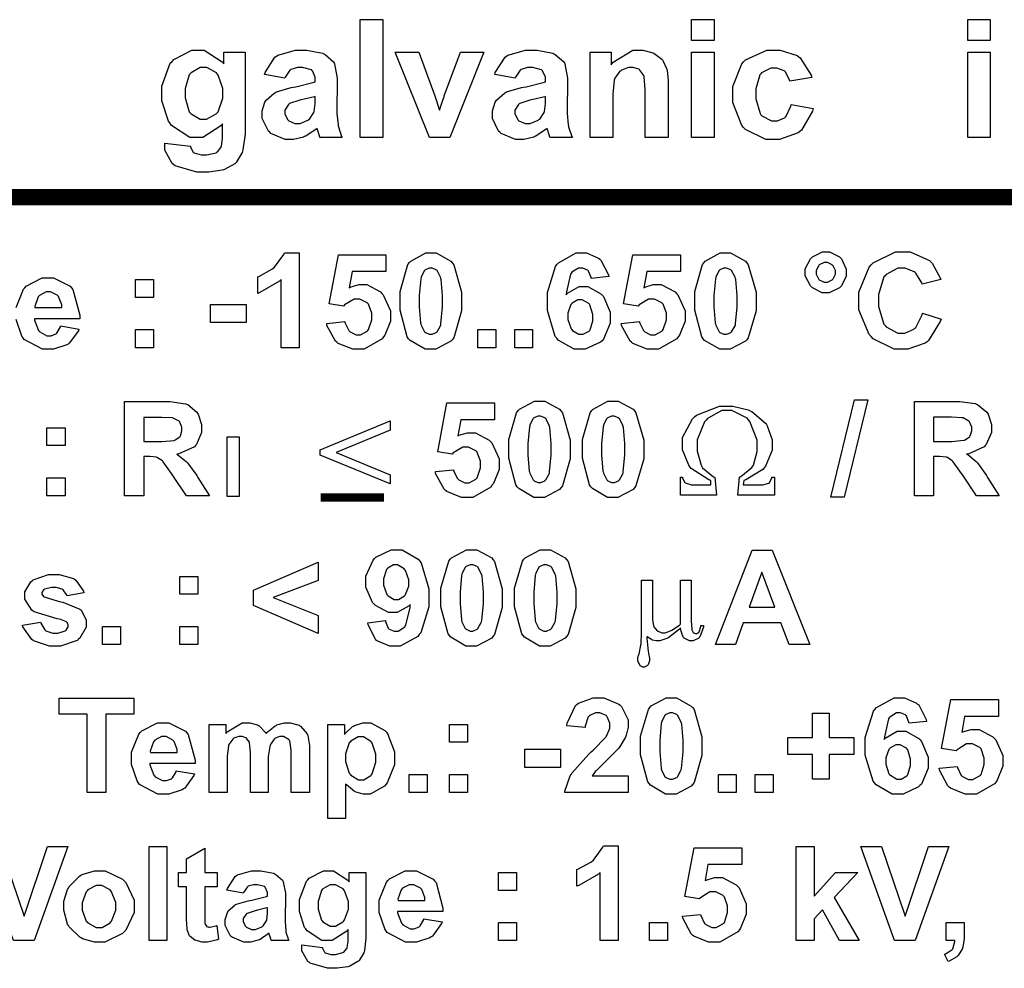
# Model space of a CAD drawing. Units: millimetres. Extents: x 0 to 420, y 0 to 297.
# Drawn here: x 118 to 139, y 170 to 190 of the extents above; entities that cross this region are included whole.
import ezdxf

# ---------------------------------------------------------------- set-up
doc = ezdxf.new("R2010")
doc.units = ezdxf.units.MM

# ---------------------------------------------------------------- blocks, each defined once
blk = doc.blocks.new('B')
at = {"color": 0}
for points in [[(469.111, 175.829), (469.111, 178.337), (469.591, 178.337), (469.591, 175.829), (469.111, 175.829)], [(476.168, 177.89), (476.168, 178.337), (476.648, 178.337), (476.648, 177.89), (476.168, 177.89)], [(482.048, 177.89), (482.048, 178.337), (482.528, 178.337), (482.528, 177.89), (482.048, 177.89)], [(464.951, 175.707), (465.497, 175.641), (465.5, 175.625), (465.553, 175.516), (465.563, 175.509), (465.574, 175.501), (465.727, 175.459), (465.778, 175.459), (465.848, 175.459), (466.044, 175.505), (466.059, 175.515), (466.07, 175.522), (466.148, 175.622), (466.153, 175.636), (466.157, 175.647), (466.18, 175.804), (466.18, 175.856), (466.18, 176.121), (466.145, 176.073), (465.757, 175.829), (465.629, 175.829), (465.486, 175.829), (465.092, 176.086), (465.056, 176.138), (465.027, 176.179), (464.885, 176.606), (464.885, 176.749), (464.885, 176.924), (465.068, 177.408), (465.105, 177.449), (465.143, 177.488), (465.523, 177.686), (465.651, 177.686), (465.79, 177.686), (466.172, 177.442), (466.208, 177.394), (466.208, 177.642), (466.66, 177.642), (466.66, 176.016), (466.66, 175.896), (466.615, 175.563), (466.605, 175.537), (466.597, 175.51), (466.472, 175.298), (466.456, 175.283), (466.44, 175.269), (466.224, 175.149), (466.197, 175.14), (466.171, 175.131), (465.888, 175.09), (465.795, 175.09), (465.631, 175.09), (465.17, 175.224), (465.138, 175.25), (465.107, 175.276), (464.951, 175.557), (464.951, 175.653), (464.951, 175.666), (464.951, 175.696), (464.951, 175.707)], [(467.509, 177.091), (467.073, 177.168), (467.086, 177.212), (467.296, 177.539), (467.327, 177.56), (467.356, 177.58), (467.731, 177.686), (467.856, 177.686), (467.976, 177.686), (468.31, 177.623), (468.336, 177.609), (468.362, 177.597), (468.546, 177.437), (468.556, 177.416), (468.567, 177.397), (468.622, 177.088), (468.622, 176.986), (468.617, 176.424), (468.617, 176.337), (468.639, 176.095), (468.644, 176.077), (468.647, 176.057), (468.716, 175.851), (468.727, 175.829), (468.253, 175.829), (468.249, 175.837), (468.213, 175.953), (468.209, 175.966), (468.206, 175.975), (468.192, 176.013), (468.192, 176.027), (468.17, 176.008), (467.95, 175.856), (467.928, 175.846), (467.904, 175.836), (467.693, 175.785), (467.625, 175.785), (467.515, 175.785), (467.21, 175.914), (467.184, 175.939), (467.156, 175.965), (467.024, 176.234), (467.024, 176.325), (467.024, 176.394), (467.083, 176.58), (467.095, 176.6), (467.108, 176.62), (467.281, 176.775), (467.305, 176.788), (467.327, 176.798), (467.644, 176.89), (467.685, 176.898), (467.742, 176.909), (468.132, 177.006), (468.154, 177.014), (468.154, 177.064), (468.154, 177.112), (468.093, 177.247), (468.082, 177.257), (468.071, 177.267), (467.885, 177.317), (467.823, 177.317), (467.773, 177.317), (467.637, 177.276), (467.625, 177.267), (467.612, 177.259), (467.516, 177.112), (467.509, 177.091)], [(470.587, 175.829), (469.854, 177.642), (470.361, 177.642), (470.703, 176.716), (470.802, 176.413), (470.809, 176.433), (470.851, 176.561), (470.852, 176.567), (470.856, 176.58), (470.897, 176.704), (470.901, 176.716), (471.249, 177.642), (471.745, 177.642), (471.023, 175.829), (470.587, 175.829)], [(472.411, 177.091), (471.975, 177.168), (471.987, 177.212), (472.198, 177.539), (472.229, 177.56), (472.257, 177.58), (472.632, 177.686), (472.758, 177.686), (472.878, 177.686), (473.211, 177.623), (473.237, 177.609), (473.263, 177.597), (473.448, 177.437), (473.458, 177.416), (473.469, 177.397), (473.524, 177.088), (473.524, 176.986), (473.518, 176.424), (473.518, 176.337), (473.541, 176.095), (473.546, 176.077), (473.549, 176.057), (473.617, 175.851), (473.629, 175.829), (473.155, 175.829), (473.151, 175.837), (473.115, 175.953), (473.111, 175.966), (473.108, 175.975), (473.094, 176.013), (473.094, 176.027), (473.072, 176.008), (472.852, 175.856), (472.829, 175.846), (472.806, 175.836), (472.595, 175.785), (472.526, 175.785), (472.416, 175.785), (472.111, 175.914), (472.085, 175.939), (472.058, 175.965), (471.925, 176.234), (471.925, 176.325), (471.925, 176.394), (471.984, 176.58), (471.997, 176.6), (472.01, 176.62), (472.183, 176.775), (472.206, 176.788), (472.229, 176.798), (472.546, 176.89), (472.587, 176.898), (472.644, 176.909), (473.033, 177.006), (473.056, 177.014), (473.056, 177.064), (473.056, 177.112), (472.995, 177.247), (472.984, 177.257), (472.973, 177.267), (472.787, 177.317), (472.725, 177.317), (472.675, 177.317), (472.539, 177.276), (472.526, 177.267), (472.514, 177.259), (472.417, 177.112), (472.411, 177.091)], [(475.667, 175.829), (475.182, 175.829), (475.182, 176.755), (475.182, 176.85), (475.158, 177.121), (475.154, 177.135), (475.149, 177.15), (475.066, 177.265), (475.055, 177.273), (475.042, 177.281), (474.923, 177.317), (474.884, 177.317), (474.827, 177.317), (474.675, 177.262), (474.658, 177.251), (474.642, 177.24), (474.533, 177.088), (474.526, 177.069), (474.52, 177.05), (474.487, 176.749), (474.487, 176.65), (474.487, 175.829), (474.008, 175.829), (474.008, 177.642), (474.454, 177.642), (474.454, 177.378), (474.494, 177.43), (474.914, 177.686), (475.055, 177.686), (475.127, 177.686), (475.32, 177.641), (475.342, 177.631), (475.364, 177.622), (475.533, 177.498), (475.546, 177.482), (475.556, 177.467), (475.635, 177.298), (475.639, 177.278), (475.644, 177.26), (475.667, 177.033), (475.667, 176.959), (475.667, 175.829)], [(476.168, 175.829), (476.168, 177.642), (476.648, 177.642), (476.648, 175.829), (476.168, 175.829)], [(478.73, 177.108), (478.256, 177.025), (478.252, 177.049), (478.165, 177.228), (478.151, 177.24), (478.136, 177.251), (477.982, 177.306), (477.931, 177.306), (477.858, 177.306), (477.658, 177.205), (477.639, 177.185), (477.622, 177.164), (477.534, 176.865), (477.534, 176.766), (477.534, 176.653), (477.627, 176.336), (477.644, 176.314), (477.662, 176.292), (477.867, 176.182), (477.937, 176.182), (477.993, 176.182), (478.147, 176.246), (478.162, 176.259), (478.176, 176.271), (478.277, 176.497), (478.284, 176.529), (478.758, 176.446), (478.745, 176.391), (478.507, 175.983), (478.471, 175.956), (478.437, 175.928), (478.04, 175.785), (477.909, 175.785), (477.75, 175.785), (477.315, 175.997), (477.275, 176.038), (477.236, 176.081), (477.043, 176.573), (477.043, 176.738), (477.043, 176.913), (477.236, 177.395), (477.275, 177.438), (477.316, 177.48), (477.768, 177.686), (477.92, 177.686), (478.052, 177.686), (478.416, 177.572), (478.449, 177.549), (478.482, 177.524), (478.716, 177.157), (478.73, 177.108)], [(482.048, 175.829), (482.048, 177.642), (482.528, 177.642), (482.528, 175.829), (482.048, 175.829)], [(465.381, 176.777), (465.381, 176.671), (465.472, 176.375), (465.491, 176.352), (465.509, 176.33), (465.702, 176.22), (465.767, 176.22), (465.841, 176.22), (466.044, 176.33), (466.064, 176.352), (466.084, 176.376), (466.186, 176.668), (466.186, 176.766), (466.186, 176.869), (466.09, 177.157), (466.07, 177.179), (466.051, 177.203), (465.846, 177.317), (465.778, 177.317), (465.707, 177.317), (465.509, 177.207), (465.491, 177.185), (465.472, 177.163), (465.381, 176.874), (465.381, 176.777)], [(468.154, 176.7), (468.137, 176.694), (467.889, 176.635), (467.856, 176.628), (467.823, 176.621), (467.608, 176.552), (467.597, 176.545), (467.582, 176.533), (467.503, 176.413), (467.503, 176.375), (467.503, 176.33), (467.563, 176.211), (467.575, 176.198), (467.589, 176.185), (467.722, 176.126), (467.768, 176.126), (467.83, 176.126), (467.997, 176.195), (468.016, 176.209), (468.031, 176.221), (468.127, 176.358), (468.132, 176.375), (468.134, 176.384), (468.154, 176.55), (468.154, 176.606), (468.154, 176.7)], [(473.056, 176.7), (473.039, 176.694), (472.791, 176.635), (472.758, 176.628), (472.725, 176.621), (472.51, 176.552), (472.499, 176.545), (472.484, 176.533), (472.405, 176.413), (472.405, 176.375), (472.405, 176.33), (472.464, 176.211), (472.477, 176.198), (472.49, 176.185), (472.624, 176.126), (472.669, 176.126), (472.732, 176.126), (472.898, 176.195), (472.918, 176.209), (472.933, 176.221), (473.029, 176.358), (473.033, 176.375), (473.036, 176.384), (473.056, 176.55), (473.056, 176.606), (473.056, 176.7)], [(478.585, 172.956), (478.585, 173.033), (478.696, 173.244), (478.718, 173.264), (478.739, 173.287), (478.953, 173.391), (479.026, 173.391), (479.104, 173.391), (479.313, 173.287), (479.335, 173.264), (479.356, 173.244), (479.462, 173.027), (479.462, 172.956), (479.462, 172.878), (479.356, 172.669), (479.335, 172.647), (479.313, 172.626), (479.098, 172.52), (479.026, 172.52), (478.949, 172.52), (478.739, 172.626), (478.718, 172.647), (478.696, 172.669), (478.585, 172.884), (478.585, 172.956)], [(481.087, 172.09), (481.478, 171.963), (481.463, 171.91), (481.215, 171.504), (481.18, 171.478), (481.144, 171.452), (480.77, 171.319), (480.646, 171.319), (480.481, 171.319), (480.032, 171.543), (479.99, 171.589), (479.947, 171.634), (479.731, 172.162), (479.731, 172.338), (479.731, 172.532), (479.947, 173.068), (479.99, 173.115), (480.032, 173.161), (480.508, 173.391), (480.668, 173.391), (480.818, 173.391), (481.23, 173.212), (481.269, 173.176), (481.29, 173.154), (481.461, 172.843), (481.472, 172.801), (481.076, 172.707), (481.068, 172.734), (480.945, 172.94), (480.927, 172.956), (480.907, 172.971), (480.715, 173.044), (480.651, 173.044), (480.56, 173.044), (480.311, 172.911), (480.287, 172.884), (480.264, 172.858), (480.15, 172.488), (480.15, 172.366), (480.15, 172.231), (480.264, 171.852), (480.287, 171.826), (480.309, 171.798), (480.557, 171.66), (480.64, 171.66), (480.71, 171.66), (480.902, 171.748), (480.921, 171.765), (480.94, 171.782), (481.078, 172.053), (481.087, 172.09)], [(467.81, 171.352), (467.425, 171.352), (467.425, 172.801), (467.39, 172.768), (466.977, 172.526), (466.929, 172.509), (466.929, 172.862), (466.953, 172.869), (467.229, 173.022), (467.259, 173.044), (467.288, 173.067), (467.487, 173.337), (467.497, 173.369), (467.81, 173.369), (467.81, 171.352)], [(468.398, 171.87), (468.783, 171.908), (468.786, 171.886), (468.869, 171.717), (468.883, 171.704), (468.897, 171.69), (469.022, 171.627), (469.064, 171.627), (469.117, 171.627), (469.259, 171.704), (469.274, 171.721), (469.288, 171.737), (469.357, 171.948), (469.357, 172.019), (469.357, 172.087), (469.288, 172.279), (469.274, 172.294), (469.26, 172.311), (469.104, 172.388), (469.054, 172.388), (468.979, 172.388), (468.779, 172.264), (468.756, 172.239), (468.447, 172.289), (468.646, 173.33), (469.66, 173.33), (469.66, 172.972), (468.938, 172.972), (468.877, 172.63), (468.898, 172.642), (469.08, 172.696), (469.142, 172.696), (469.249, 172.696), (469.543, 172.539), (469.572, 172.509), (469.602, 172.478), (469.754, 172.137), (469.754, 172.024), (469.754, 171.914), (469.634, 171.616), (469.61, 171.583), (469.577, 171.539), (469.193, 171.319), (469.064, 171.319), (468.952, 171.319), (468.642, 171.442), (468.613, 171.467), (468.584, 171.492), (468.403, 171.827), (468.398, 171.87)], [(470.611, 173.369), (470.725, 173.369), (471.041, 173.194), (471.068, 173.16), (471.102, 173.118), (471.267, 172.537), (471.267, 172.344), (471.267, 172.138), (471.102, 171.564), (471.068, 171.522), (471.041, 171.488), (470.718, 171.319), (470.611, 171.319), (470.494, 171.319), (470.173, 171.506), (470.142, 171.544), (470.112, 171.582), (469.96, 172.152), (469.96, 172.344), (469.96, 172.549), (470.127, 173.122), (470.159, 173.165), (470.186, 173.198), (470.505, 173.369), (470.611, 173.369)], [(474.403, 172.867), (474.028, 172.829), (474.027, 172.847), (473.972, 172.985), (473.962, 172.994), (473.953, 173.004), (473.848, 173.049), (473.813, 173.049), (473.761, 173.049), (473.617, 172.958), (473.604, 172.939), (473.59, 172.921), (473.503, 172.541), (473.499, 172.481), (473.523, 172.51), (473.773, 172.658), (473.857, 172.658), (473.959, 172.658), (474.238, 172.501), (474.265, 172.47), (474.294, 172.44), (474.436, 172.107), (474.436, 171.996), (474.436, 171.873), (474.29, 171.532), (474.26, 171.5), (474.23, 171.47), (473.9, 171.319), (473.791, 171.319), (473.667, 171.319), (473.328, 171.515), (473.295, 171.555), (473.263, 171.594), (473.097, 172.144), (473.097, 172.327), (473.097, 172.526), (473.268, 173.081), (473.301, 173.121), (473.335, 173.162), (473.71, 173.369), (473.836, 173.369), (473.929, 173.369), (474.185, 173.259), (474.21, 173.237), (474.236, 173.216), (474.396, 172.907), (474.403, 172.867)], [(474.67, 171.87), (475.057, 171.908), (475.059, 171.886), (475.142, 171.717), (475.156, 171.704), (475.169, 171.69), (475.295, 171.627), (475.337, 171.627), (475.39, 171.627), (475.532, 171.704), (475.547, 171.721), (475.56, 171.737), (475.63, 171.948), (475.63, 172.019), (475.63, 172.087), (475.56, 172.279), (475.547, 172.294), (475.533, 172.311), (475.378, 172.388), (475.326, 172.388), (475.252, 172.388), (475.052, 172.264), (475.029, 172.239), (474.72, 172.289), (474.919, 173.33), (475.933, 173.33), (475.933, 172.972), (475.211, 172.972), (475.15, 172.63), (475.171, 172.642), (475.352, 172.696), (475.414, 172.696), (475.522, 172.696), (475.816, 172.539), (475.844, 172.509), (475.875, 172.478), (476.027, 172.137), (476.027, 172.024), (476.027, 171.914), (475.907, 171.616), (475.883, 171.583), (475.85, 171.539), (475.466, 171.319), (475.337, 171.319), (475.224, 171.319), (474.914, 171.442), (474.885, 171.467), (474.856, 171.492), (474.676, 171.827), (474.67, 171.87)], [(476.884, 173.369), (476.998, 173.369), (477.314, 173.194), (477.341, 173.16), (477.374, 173.118), (477.54, 172.537), (477.54, 172.344), (477.54, 172.138), (477.374, 171.564), (477.341, 171.522), (477.314, 171.488), (476.991, 171.319), (476.884, 171.319), (476.766, 171.319), (476.445, 171.506), (476.415, 171.544), (476.385, 171.582), (476.233, 172.152), (476.233, 172.344), (476.233, 172.549), (476.4, 173.122), (476.432, 173.165), (476.459, 173.198), (476.777, 173.369), (476.884, 173.369)], [(470.611, 173.049), (470.58, 173.049), (470.499, 173.012), (470.489, 173.005), (470.48, 172.997), (470.411, 172.864), (470.407, 172.845), (470.4, 172.82), (470.368, 172.462), (470.368, 172.344), (470.368, 172.223), (470.396, 171.879), (470.401, 171.859), (470.407, 171.835), (470.48, 171.689), (470.489, 171.682), (470.499, 171.674), (470.582, 171.638), (470.611, 171.638), (470.643, 171.638), (470.729, 171.674), (470.738, 171.682), (470.747, 171.689), (470.82, 171.819), (470.826, 171.836), (470.831, 171.863), (470.864, 172.223), (470.864, 172.344), (470.864, 172.465), (470.837, 172.807), (470.831, 172.829), (470.824, 172.851), (470.747, 172.997), (470.738, 173.005), (470.729, 173.012), (470.64, 173.049), (470.611, 173.049)], [(476.884, 173.049), (476.853, 173.049), (476.772, 173.012), (476.762, 173.005), (476.753, 172.997), (476.684, 172.864), (476.68, 172.845), (476.673, 172.82), (476.641, 172.462), (476.641, 172.344), (476.641, 172.223), (476.669, 171.879), (476.674, 171.859), (476.68, 171.835), (476.753, 171.689), (476.762, 171.682), (476.772, 171.674), (476.855, 171.638), (476.884, 171.638), (476.915, 171.638), (477.002, 171.674), (477.011, 171.682), (477.02, 171.689), (477.093, 171.819), (477.099, 171.836), (477.104, 171.863), (477.137, 172.223), (477.137, 172.344), (477.137, 172.465), (477.11, 172.807), (477.104, 172.829), (477.097, 172.851), (477.02, 172.997), (477.011, 173.005), (477.002, 173.012), (476.913, 173.049), (476.884, 173.049)], [(478.817, 172.956), (478.817, 172.918), (478.867, 172.818), (478.878, 172.807), (478.887, 172.797), (478.991, 172.746), (479.026, 172.746), (479.062, 172.746), (479.16, 172.797), (479.17, 172.807), (479.181, 172.818), (479.231, 172.921), (479.231, 172.956), (479.231, 172.993), (479.181, 173.093), (479.17, 173.104), (479.16, 173.115), (479.059, 173.165), (479.026, 173.165), (478.989, 173.165), (478.887, 173.115), (478.878, 173.104), (478.867, 173.093), (478.817, 172.99), (478.817, 172.956)], [(464.323, 172.421), (464.323, 172.801), (464.708, 172.801), (464.708, 172.421), (464.323, 172.421)], [(462.759, 172.206), (462.759, 172.268), (462.69, 172.44), (462.676, 172.454), (462.662, 172.469), (462.519, 172.542), (462.472, 172.542), (462.421, 172.542), (462.281, 172.465), (462.268, 172.449), (462.254, 172.435), (462.184, 172.231), (462.185, 172.206), (462.759, 172.206)], [(473.532, 172.029), (473.532, 171.956), (473.601, 171.754), (473.615, 171.737), (473.63, 171.721), (473.766, 171.638), (473.813, 171.638), (473.859, 171.638), (473.983, 171.707), (473.995, 171.721), (474.006, 171.735), (474.061, 171.926), (474.061, 171.991), (474.061, 172.062), (474.002, 172.264), (473.99, 172.277), (473.976, 172.294), (473.837, 172.371), (473.791, 172.371), (473.746, 172.371), (473.622, 172.298), (473.609, 172.283), (473.596, 172.269), (473.532, 172.089), (473.532, 172.029)], [(465.924, 171.886), (465.924, 172.272), (466.685, 172.272), (466.685, 171.886), (465.924, 171.886)], [(464.323, 171.352), (464.323, 171.737), (464.708, 171.737), (464.708, 171.352), (464.323, 171.352)], [(471.617, 171.352), (471.617, 171.737), (471.997, 171.737), (471.997, 171.352), (471.617, 171.352)], [(472.401, 171.352), (472.401, 171.737), (472.781, 171.737), (472.781, 171.352), (472.401, 171.352)], [(479.132, 168.167), (479.634, 170.24), (479.921, 170.24), (479.419, 168.167), (479.132, 168.167)], [(464.092, 168.199), (464.092, 170.205), (464.947, 170.205), (465.064, 170.205), (465.391, 170.159), (465.415, 170.15), (465.439, 170.142), (465.633, 169.98), (465.647, 169.957), (465.662, 169.935), (465.735, 169.716), (465.735, 169.643), (465.735, 169.549), (465.625, 169.293), (465.603, 169.268), (465.581, 169.243), (465.25, 169.091), (465.206, 169.086), (465.228, 169.073), (465.407, 168.93), (465.421, 168.915), (465.436, 168.9), (465.629, 168.629), (465.652, 168.59), (465.9, 168.199), (465.415, 168.199), (465.123, 168.634), (465.096, 168.674), (464.918, 168.921), (464.908, 168.932), (464.899, 168.941), (464.797, 169.01), (464.787, 169.014), (464.776, 169.019), (464.632, 169.037), (464.583, 169.037), (464.501, 169.037), (464.501, 168.199), (464.092, 168.199)], [(470.711, 168.717), (471.097, 168.755), (471.1, 168.733), (471.183, 168.564), (471.196, 168.551), (471.21, 168.538), (471.336, 168.474), (471.378, 168.474), (471.431, 168.474), (471.573, 168.551), (471.588, 168.568), (471.602, 168.584), (471.67, 168.795), (471.67, 168.865), (471.67, 168.934), (471.602, 169.126), (471.588, 169.141), (471.574, 169.158), (471.418, 169.235), (471.367, 169.235), (471.293, 169.235), (471.093, 169.111), (471.07, 169.086), (470.761, 169.136), (470.959, 170.177), (471.974, 170.177), (471.974, 169.819), (471.251, 169.819), (471.191, 169.478), (471.212, 169.488), (471.394, 169.543), (471.455, 169.543), (471.563, 169.543), (471.856, 169.386), (471.885, 169.356), (471.916, 169.324), (472.067, 168.984), (472.067, 168.871), (472.067, 168.761), (471.947, 168.463), (471.924, 168.43), (471.891, 168.386), (471.506, 168.165), (471.378, 168.165), (471.265, 168.165), (470.955, 168.29), (470.926, 168.314), (470.897, 168.339), (470.717, 168.674), (470.711, 168.717)], [(472.925, 170.216), (473.039, 170.216), (473.354, 170.041), (473.382, 170.007), (473.415, 169.965), (473.581, 169.384), (473.581, 169.191), (473.581, 168.985), (473.415, 168.411), (473.382, 168.369), (473.354, 168.335), (473.032, 168.165), (472.925, 168.165), (472.807, 168.165), (472.486, 168.353), (472.456, 168.392), (472.425, 168.429), (472.274, 168.999), (472.274, 169.191), (472.274, 169.396), (472.441, 169.969), (472.472, 170.012), (472.5, 170.045), (472.819, 170.216), (472.925, 170.216)], [(474.493, 170.216), (474.607, 170.216), (474.923, 170.041), (474.95, 170.007), (474.983, 169.965), (475.149, 169.384), (475.149, 169.191), (475.149, 168.985), (474.983, 168.411), (474.95, 168.369), (474.923, 168.335), (474.6, 168.165), (474.493, 168.165), (474.376, 168.165), (474.055, 168.353), (474.024, 168.392), (473.994, 168.429), (473.842, 168.999), (473.842, 169.191), (473.842, 169.396), (474.009, 169.969), (474.041, 170.012), (474.068, 170.045), (474.387, 170.216), (474.493, 170.216)], [(477.93, 168.212), (477.152, 168.212), (477.186, 168.593), (477.217, 168.607), (477.452, 168.799), (477.467, 168.824), (477.482, 168.849), (477.56, 169.144), (477.56, 169.243), (477.56, 169.386), (477.408, 169.783), (477.378, 169.816), (477.348, 169.849), (477.027, 170.015), (476.921, 170.015), (476.809, 170.015), (476.505, 169.844), (476.474, 169.811), (476.444, 169.776), (476.287, 169.388), (476.287, 169.26), (476.287, 169.151), (476.369, 168.852), (476.386, 168.824), (476.401, 168.798), (476.631, 168.604), (476.662, 168.593), (476.7, 168.212), (475.929, 168.212), (475.929, 168.593), (475.973, 168.593), (475.974, 168.579), (476.015, 168.486), (476.022, 168.482), (476.032, 168.474), (476.164, 168.433), (476.21, 168.433), (476.579, 168.433), (476.579, 168.526), (476.531, 168.542), (476.159, 168.78), (476.133, 168.813), (476.106, 168.848), (475.973, 169.181), (475.973, 169.293), (475.973, 169.439), (476.189, 169.837), (476.232, 169.877), (476.274, 169.916), (476.758, 170.108), (476.921, 170.108), (477.043, 170.108), (477.374, 170.026), (477.411, 170.009), (477.449, 169.993), (477.738, 169.749), (477.759, 169.717), (477.779, 169.686), (477.88, 169.391), (477.88, 169.293), (477.88, 169.169), (477.742, 168.833), (477.715, 168.797), (477.686, 168.762), (477.323, 168.538), (477.279, 168.526), (477.268, 168.433), (477.643, 168.433), (477.687, 168.433), (477.811, 168.465), (477.819, 168.471), (477.827, 168.477), (477.873, 168.579), (477.874, 168.593), (477.93, 168.593), (477.93, 168.212)], [(480.91, 168.2), (480.91, 170.206), (481.764, 170.206), (481.882, 170.206), (482.208, 170.161), (482.233, 170.151), (482.257, 170.143), (482.451, 169.981), (482.465, 169.958), (482.48, 169.937), (482.553, 169.717), (482.553, 169.644), (482.553, 169.55), (482.443, 169.294), (482.421, 169.269), (482.398, 169.245), (482.068, 169.093), (482.024, 169.087), (482.046, 169.075), (482.225, 168.932), (482.239, 168.916), (482.254, 168.901), (482.447, 168.63), (482.47, 168.591), (482.718, 168.2), (482.233, 168.2), (481.941, 168.635), (481.914, 168.675), (481.736, 168.922), (481.726, 168.933), (481.716, 168.943), (481.614, 169.011), (481.605, 169.016), (481.594, 169.02), (481.449, 169.038), (481.401, 169.038), (481.318, 169.038), (481.318, 168.2), (480.91, 168.2)], [(464.501, 169.356), (464.798, 169.356), (464.889, 169.356), (465.15, 169.379), (465.162, 169.384), (465.174, 169.388), (465.271, 169.457), (465.278, 169.467), (465.284, 169.476), (465.316, 169.579), (465.316, 169.615), (465.316, 169.657), (465.271, 169.77), (465.261, 169.781), (465.253, 169.79), (465.129, 169.855), (465.112, 169.858), (465.104, 169.859), (464.886, 169.869), (464.815, 169.869), (464.501, 169.869), (464.501, 169.356)], [(472.925, 169.896), (472.894, 169.896), (472.813, 169.859), (472.803, 169.852), (472.793, 169.844), (472.725, 169.712), (472.72, 169.692), (472.714, 169.668), (472.682, 169.309), (472.682, 169.191), (472.682, 169.07), (472.709, 168.726), (472.715, 168.706), (472.72, 168.682), (472.793, 168.536), (472.803, 168.529), (472.813, 168.521), (472.896, 168.485), (472.925, 168.485), (472.956, 168.485), (473.043, 168.521), (473.051, 168.529), (473.061, 168.536), (473.134, 168.666), (473.139, 168.684), (473.145, 168.71), (473.178, 169.07), (473.178, 169.191), (473.178, 169.312), (473.151, 169.654), (473.145, 169.676), (473.138, 169.698), (473.061, 169.844), (473.051, 169.852), (473.043, 169.859), (472.953, 169.896), (472.925, 169.896)], [(474.493, 169.896), (474.462, 169.896), (474.381, 169.859), (474.371, 169.852), (474.362, 169.844), (474.293, 169.712), (474.289, 169.692), (474.282, 169.668), (474.25, 169.309), (474.25, 169.191), (474.25, 169.07), (474.278, 168.726), (474.283, 168.706), (474.289, 168.682), (474.362, 168.536), (474.371, 168.529), (474.381, 168.521), (474.464, 168.485), (474.493, 168.485), (474.524, 168.485), (474.611, 168.521), (474.619, 168.529), (474.629, 168.536), (474.702, 168.666), (474.708, 168.684), (474.713, 168.71), (474.746, 169.07), (474.746, 169.191), (474.746, 169.312), (474.718, 169.654), (474.713, 169.676), (474.706, 169.698), (474.629, 169.844), (474.619, 169.852), (474.611, 169.859), (474.522, 169.896), (474.493, 169.896)], [(481.318, 169.357), (481.616, 169.357), (481.707, 169.357), (481.967, 169.381), (481.98, 169.385), (481.992, 169.389), (482.088, 169.458), (482.095, 169.468), (482.102, 169.478), (482.134, 169.581), (482.134, 169.616), (482.134, 169.658), (482.088, 169.771), (482.079, 169.782), (482.071, 169.791), (481.947, 169.856), (481.93, 169.859), (481.921, 169.861), (481.704, 169.87), (481.632, 169.87), (481.318, 169.87), (481.318, 169.357)], [(462.442, 169.268), (462.442, 169.648), (462.827, 169.648), (462.827, 169.268), (462.442, 169.268)], [(469.752, 168.453), (468.259, 169.065), (468.259, 169.176), (469.752, 169.793), (469.752, 169.6), (468.6, 169.12), (469.752, 168.646), (469.752, 168.453)], [(466.277, 168.185), (466.277, 169.458), (466.536, 169.458), (466.536, 168.185), (466.277, 168.185)], [(462.442, 168.199), (462.442, 168.584), (462.827, 168.584), (462.827, 168.199), (462.442, 168.199)], [(469.273, 165.496), (469.648, 165.541), (469.65, 165.521), (469.709, 165.379), (469.719, 165.369), (469.727, 165.36), (469.832, 165.314), (469.868, 165.314), (469.919, 165.314), (470.058, 165.407), (470.072, 165.425), (470.086, 165.442), (470.174, 165.824), (470.177, 165.882), (470.153, 165.853), (469.901, 165.711), (469.818, 165.711), (469.715, 165.711), (469.434, 165.863), (469.405, 165.893), (469.376, 165.924), (469.234, 166.256), (469.234, 166.367), (469.234, 166.491), (469.385, 166.832), (469.416, 166.863), (469.446, 166.894), (469.77, 167.051), (469.879, 167.051), (470.004, 167.051), (470.348, 166.848), (470.381, 166.808), (470.412, 166.77), (470.573, 166.219), (470.573, 166.036), (470.573, 165.838), (470.404, 165.282), (470.369, 165.243), (470.335, 165.201), (469.963, 164.995), (469.84, 164.995), (469.745, 164.995), (469.484, 165.101), (469.46, 165.121), (469.435, 165.144), (469.28, 165.455), (469.273, 165.496)], [(471.48, 167.051), (471.595, 167.051), (471.911, 166.876), (471.938, 166.841), (471.971, 166.8), (472.136, 166.218), (472.136, 166.025), (472.136, 165.82), (471.971, 165.246), (471.938, 165.204), (471.911, 165.17), (471.588, 165), (471.48, 165), (471.363, 165), (471.042, 165.188), (471.012, 165.226), (470.982, 165.263), (470.83, 165.834), (470.83, 166.025), (470.83, 166.231), (470.997, 166.804), (471.028, 166.847), (471.056, 166.88), (471.374, 167.051), (471.48, 167.051)], [(473.048, 167.051), (473.163, 167.051), (473.478, 166.876), (473.506, 166.841), (473.539, 166.8), (473.704, 166.218), (473.704, 166.025), (473.704, 165.82), (473.539, 165.246), (473.506, 165.204), (473.478, 165.17), (473.156, 165), (473.048, 165), (472.931, 165), (472.61, 165.188), (472.58, 165.226), (472.55, 165.263), (472.398, 165.834), (472.398, 166.025), (472.398, 166.231), (472.565, 166.804), (472.597, 166.847), (472.624, 166.88), (472.942, 167.051), (473.048, 167.051)], [(478.685, 165.033), (478.244, 165.033), (478.067, 165.491), (477.268, 165.491), (477.103, 165.033), (476.673, 165.033), (477.455, 167.04), (477.885, 167.04), (478.685, 165.033)], [(468.219, 165.265), (466.84, 165.86), (466.84, 166.191), (468.219, 166.786), (468.219, 166.395), (467.259, 166.031), (468.219, 165.651), (468.219, 165.265)], [(470.144, 166.34), (470.144, 166.411), (470.075, 166.61), (470.061, 166.626), (470.046, 166.644), (469.908, 166.731), (469.863, 166.731), (469.818, 166.731), (469.697, 166.658), (469.686, 166.643), (469.674, 166.629), (469.609, 166.432), (469.609, 166.367), (469.609, 166.297), (469.679, 166.1), (469.692, 166.086), (469.704, 166.071), (469.835, 165.992), (469.879, 165.992), (469.926, 165.992), (470.054, 166.067), (470.066, 166.081), (470.079, 166.094), (470.144, 166.277), (470.144, 166.34)], [(471.48, 166.731), (471.45, 166.731), (471.368, 166.694), (471.359, 166.687), (471.349, 166.678), (471.28, 166.546), (471.277, 166.527), (471.269, 166.502), (471.238, 166.144), (471.238, 166.025), (471.238, 165.904), (471.265, 165.561), (471.271, 165.541), (471.277, 165.517), (471.349, 165.371), (471.359, 165.364), (471.368, 165.356), (471.452, 165.32), (471.48, 165.32), (471.512, 165.32), (471.599, 165.356), (471.607, 165.364), (471.617, 165.371), (471.69, 165.5), (471.695, 165.518), (471.701, 165.544), (471.734, 165.904), (471.734, 166.025), (471.734, 166.147), (471.706, 166.488), (471.701, 166.511), (471.694, 166.532), (471.617, 166.678), (471.607, 166.687), (471.599, 166.694), (471.509, 166.731), (471.48, 166.731)], [(473.048, 166.731), (473.018, 166.731), (472.937, 166.694), (472.927, 166.687), (472.918, 166.678), (472.849, 166.546), (472.844, 166.527), (472.838, 166.502), (472.806, 166.144), (472.806, 166.025), (472.806, 165.904), (472.834, 165.561), (472.839, 165.541), (472.844, 165.517), (472.918, 165.371), (472.927, 165.364), (472.937, 165.356), (473.019, 165.32), (473.048, 165.32), (473.08, 165.32), (473.167, 165.356), (473.175, 165.364), (473.185, 165.371), (473.258, 165.5), (473.263, 165.518), (473.269, 165.544), (473.302, 165.904), (473.302, 166.025), (473.302, 166.147), (473.274, 166.488), (473.269, 166.511), (473.262, 166.532), (473.185, 166.678), (473.175, 166.687), (473.167, 166.694), (473.077, 166.731), (473.048, 166.731)], [(461.921, 165.447), (462.307, 165.507), (462.311, 165.488), (462.394, 165.346), (462.406, 165.337), (462.418, 165.327), (462.566, 165.276), (462.615, 165.276), (462.672, 165.276), (462.829, 165.322), (462.841, 165.331), (462.85, 165.338), (462.891, 165.411), (462.891, 165.436), (462.891, 165.454), (462.869, 165.503), (462.864, 165.507), (462.859, 165.513), (462.753, 165.558), (462.737, 165.562), (462.66, 165.579), (462.167, 165.731), (462.147, 165.744), (462.118, 165.764), (461.97, 165.997), (461.97, 166.075), (461.97, 166.154), (462.1, 166.368), (462.125, 166.389), (462.15, 166.411), (462.477, 166.521), (462.588, 166.521), (462.698, 166.521), (463.004, 166.439), (463.029, 166.422), (463.054, 166.406), (463.219, 166.167), (463.227, 166.136), (462.869, 166.07), (462.865, 166.083), (462.786, 166.194), (462.775, 166.202), (462.766, 166.209), (462.636, 166.246), (462.593, 166.246), (462.54, 166.246), (462.388, 166.209), (462.378, 166.202), (462.37, 166.196), (462.329, 166.143), (462.329, 166.125), (462.329, 166.107), (462.365, 166.058), (462.373, 166.053), (462.381, 166.048), (462.68, 165.955), (462.731, 165.943), (462.782, 165.932), (463.14, 165.788), (463.161, 165.772), (463.18, 165.755), (463.277, 165.553), (463.277, 165.485), (463.277, 165.4), (463.139, 165.168), (463.111, 165.144), (463.084, 165.12), (462.732, 165), (462.615, 165), (462.498, 165), (462.176, 165.102), (462.147, 165.121), (462.118, 165.142), (461.929, 165.412), (461.921, 165.447)], [(465.267, 166.102), (465.267, 166.483), (465.652, 166.483), (465.652, 166.102), (465.267, 166.102)], [(477.94, 165.827), (477.665, 166.571), (477.395, 165.827), (477.94, 165.827)], [(476.156, 166.406), (476.156, 165.584), (476.156, 165.527), (476.17, 165.364), (476.173, 165.353), (476.174, 165.346), (476.202, 165.29), (476.205, 165.287), (476.21, 165.282), (476.247, 165.265), (476.261, 165.265), (476.277, 165.265), (476.321, 165.292), (476.327, 165.298), (476.331, 165.305), (476.364, 165.419), (476.365, 165.436), (476.421, 165.436), (476.418, 165.404), (476.343, 165.193), (476.332, 165.182), (476.321, 165.17), (476.202, 165.111), (476.161, 165.111), (476.122, 165.111), (476.011, 165.165), (476.002, 165.176), (475.991, 165.186), (475.931, 165.361), (475.93, 165.386), (475.907, 165.36), (475.682, 165.182), (475.66, 165.171), (475.639, 165.161), (475.493, 165.111), (475.445, 165.111), (475.414, 165.111), (475.335, 165.128), (475.324, 165.132), (475.314, 165.136), (475.222, 165.197), (475.214, 165.204), (475.212, 165.171), (475.24, 164.881), (475.247, 164.857), (475.251, 164.84), (475.268, 164.745), (475.268, 164.714), (475.268, 164.683), (475.241, 164.599), (475.235, 164.592), (475.229, 164.585), (475.167, 164.548), (475.147, 164.548), (475.128, 164.548), (475.074, 164.581), (475.07, 164.587), (475.063, 164.595), (475.026, 164.687), (475.026, 164.719), (475.026, 164.742), (475.04, 164.803), (475.042, 164.813), (475.049, 164.835), (475.089, 165.022), (475.092, 165.039), (475.094, 165.066), (475.103, 165.252), (475.103, 165.314), (475.103, 166.406), (475.335, 166.406), (475.335, 165.618), (475.335, 165.568), (475.357, 165.429), (475.362, 165.419), (475.365, 165.408), (475.434, 165.327), (475.445, 165.32), (475.454, 165.314), (475.533, 165.281), (475.56, 165.281), (475.603, 165.281), (475.715, 165.322), (475.732, 165.331), (475.748, 165.338), (475.913, 165.448), (475.93, 165.463), (475.93, 166.406), (476.156, 166.406)], [(463.627, 165.033), (463.627, 165.419), (464.007, 165.419), (464.007, 165.033), (463.627, 165.033)], [(465.267, 165.033), (465.267, 165.419), (465.652, 165.419), (465.652, 165.033), (465.267, 165.033)], [(463.295, 161.88), (463.295, 163.55), (462.699, 163.55), (462.699, 163.887), (464.293, 163.887), (464.293, 163.55), (463.697, 163.55), (463.697, 161.88), (463.295, 161.88)], [(474.814, 162.239), (474.814, 161.88), (473.469, 161.88), (473.471, 161.913), (473.582, 162.236), (473.601, 162.266), (473.619, 162.296), (473.977, 162.696), (474.031, 162.746), (474.074, 162.786), (474.341, 163.061), (474.351, 163.076), (474.365, 163.096), (474.428, 163.254), (474.428, 163.308), (474.428, 163.357), (474.373, 163.495), (474.362, 163.506), (474.349, 163.519), (474.213, 163.578), (474.169, 163.578), (474.121, 163.578), (473.988, 163.513), (473.976, 163.501), (473.965, 163.49), (473.9, 163.292), (473.899, 163.264), (473.513, 163.303), (473.518, 163.355), (473.698, 163.735), (473.728, 163.76), (473.758, 163.782), (474.074, 163.898), (474.18, 163.898), (474.296, 163.898), (474.616, 163.764), (474.643, 163.738), (474.672, 163.71), (474.814, 163.429), (474.814, 163.336), (474.814, 163.272), (474.773, 163.101), (474.764, 163.082), (474.757, 163.06), (474.632, 162.845), (474.616, 162.823), (474.603, 162.808), (474.392, 162.595), (474.362, 162.569), (474.331, 162.541), (474.139, 162.353), (474.13, 162.343), (474.122, 162.334), (474.057, 162.247), (474.053, 162.239), (474.814, 162.239)], [(475.732, 163.898), (475.846, 163.898), (476.161, 163.723), (476.189, 163.688), (476.222, 163.647), (476.388, 163.065), (476.388, 162.873), (476.388, 162.667), (476.222, 162.092), (476.189, 162.051), (476.161, 162.017), (475.839, 161.847), (475.732, 161.847), (475.615, 161.847), (475.293, 162.035), (475.263, 162.073), (475.233, 162.111), (475.081, 162.681), (475.081, 162.873), (475.081, 163.078), (475.248, 163.651), (475.279, 163.694), (475.307, 163.727), (475.626, 163.898), (475.732, 163.898)], [(481.172, 163.396), (480.797, 163.357), (480.796, 163.375), (480.741, 163.513), (480.731, 163.523), (480.721, 163.532), (480.617, 163.578), (480.582, 163.578), (480.53, 163.578), (480.386, 163.487), (480.373, 163.468), (480.359, 163.45), (480.272, 163.07), (480.268, 163.01), (480.291, 163.039), (480.542, 163.187), (480.627, 163.187), (480.728, 163.187), (481.007, 163.029), (481.034, 163), (481.063, 162.969), (481.205, 162.635), (481.205, 162.525), (481.205, 162.401), (481.059, 162.061), (481.029, 162.029), (480.998, 161.999), (480.669, 161.847), (480.56, 161.847), (480.436, 161.847), (480.097, 162.044), (480.064, 162.084), (480.032, 162.123), (479.866, 162.673), (479.866, 162.856), (479.866, 163.054), (480.037, 163.61), (480.07, 163.65), (480.104, 163.691), (480.479, 163.898), (480.604, 163.898), (480.698, 163.898), (480.954, 163.787), (480.979, 163.765), (481.005, 163.745), (481.165, 163.436), (481.172, 163.396)], [(481.439, 162.398), (481.825, 162.437), (481.828, 162.415), (481.91, 162.245), (481.924, 162.233), (481.938, 162.219), (482.064, 162.156), (482.106, 162.156), (482.159, 162.156), (482.301, 162.233), (482.316, 162.25), (482.33, 162.266), (482.398, 162.477), (482.398, 162.547), (482.398, 162.616), (482.33, 162.808), (482.316, 162.823), (482.302, 162.839), (482.146, 162.916), (482.095, 162.916), (482.021, 162.916), (481.821, 162.793), (481.798, 162.768), (481.489, 162.817), (481.687, 163.859), (482.701, 163.859), (482.701, 163.501), (481.98, 163.501), (481.919, 163.159), (481.939, 163.17), (482.122, 163.225), (482.184, 163.225), (482.291, 163.225), (482.584, 163.068), (482.613, 163.038), (482.644, 163.006), (482.795, 162.666), (482.795, 162.553), (482.795, 162.443), (482.676, 162.145), (482.652, 162.112), (482.619, 162.068), (482.234, 161.847), (482.106, 161.847), (481.994, 161.847), (481.683, 161.971), (481.654, 161.996), (481.626, 162.021), (481.445, 162.356), (481.439, 162.398)], [(475.732, 163.578), (475.701, 163.578), (475.62, 163.541), (475.61, 163.534), (475.6, 163.526), (475.532, 163.393), (475.527, 163.374), (475.521, 163.349), (475.489, 162.991), (475.489, 162.873), (475.489, 162.751), (475.517, 162.408), (475.522, 162.387), (475.527, 162.364), (475.6, 162.218), (475.61, 162.211), (475.62, 162.203), (475.703, 162.167), (475.732, 162.167), (475.763, 162.167), (475.85, 162.203), (475.858, 162.211), (475.868, 162.218), (475.941, 162.348), (475.947, 162.366), (475.952, 162.391), (475.985, 162.751), (475.985, 162.873), (475.985, 162.994), (475.957, 163.336), (475.952, 163.357), (475.945, 163.38), (475.868, 163.526), (475.858, 163.534), (475.85, 163.541), (475.761, 163.578), (475.732, 163.578)], [(478.741, 162.167), (478.741, 162.691), (478.217, 162.691), (478.217, 163.054), (478.741, 163.054), (478.741, 163.573), (479.094, 163.573), (479.094, 163.054), (479.623, 163.054), (479.623, 162.691), (479.094, 162.691), (479.094, 162.167), (478.741, 162.167)], [(465.193, 162.343), (465.58, 162.277), (465.567, 162.243), (465.374, 161.975), (465.348, 161.957), (465.32, 161.94), (465.039, 161.847), (464.946, 161.847), (464.805, 161.847), (464.414, 162.054), (464.383, 162.095), (464.36, 162.128), (464.24, 162.48), (464.24, 162.597), (464.24, 162.737), (464.396, 163.126), (464.428, 163.159), (464.459, 163.193), (464.794, 163.368), (464.907, 163.368), (465.035, 163.368), (465.389, 163.19), (465.42, 163.154), (465.451, 163.118), (465.597, 162.571), (465.596, 162.498), (464.632, 162.498), (464.633, 162.469), (464.715, 162.248), (464.731, 162.233), (464.744, 162.217), (464.899, 162.134), (464.951, 162.134), (464.988, 162.134), (465.091, 162.175), (465.1, 162.183), (465.111, 162.192), (465.19, 162.325), (465.193, 162.343)], [(465.897, 163.33), (466.249, 163.33), (466.249, 163.137), (466.281, 163.176), (466.595, 163.368), (466.701, 163.368), (466.762, 163.368), (466.927, 163.319), (466.944, 163.308), (466.96, 163.298), (467.098, 163.156), (467.109, 163.137), (467.126, 163.156), (467.301, 163.298), (467.319, 163.308), (467.337, 163.319), (467.501, 163.368), (467.556, 163.368), (467.623, 163.368), (467.808, 163.312), (467.826, 163.303), (467.843, 163.292), (467.981, 163.132), (467.991, 163.11), (467.998, 163.094), (468.03, 162.882), (468.03, 162.812), (468.03, 161.88), (467.644, 161.88), (467.644, 162.713), (467.644, 162.781), (467.612, 162.979), (467.605, 162.988), (467.597, 163.003), (467.478, 163.071), (467.44, 163.071), (467.403, 163.071), (467.302, 163.035), (467.291, 163.027), (467.279, 163.017), (467.196, 162.895), (467.192, 162.878), (467.185, 162.863), (467.153, 162.651), (467.153, 162.58), (467.153, 161.88), (466.773, 161.88), (466.773, 162.674), (466.773, 162.743), (466.754, 162.94), (466.751, 162.95), (466.748, 162.959), (466.693, 163.038), (466.685, 163.043), (466.678, 163.049), (466.595, 163.071), (466.569, 163.071), (466.529, 163.071), (466.422, 163.035), (466.409, 163.027), (466.397, 163.019), (466.314, 162.903), (466.31, 162.889), (466.304, 162.873), (466.277, 162.658), (466.277, 162.586), (466.277, 161.88), (465.897, 161.88), (465.897, 163.33)], [(468.421, 163.33), (468.779, 163.33), (468.779, 163.12), (468.79, 163.138), (468.947, 163.286), (468.967, 163.297), (468.987, 163.308), (469.169, 163.368), (469.231, 163.368), (469.339, 163.368), (469.632, 163.203), (469.661, 163.17), (469.69, 163.137), (469.838, 162.744), (469.838, 162.613), (469.838, 162.473), (469.686, 162.084), (469.656, 162.051), (469.627, 162.017), (469.325, 161.847), (469.226, 161.847), (469.171, 161.847), (469.023, 161.889), (469.005, 161.897), (468.99, 161.905), (468.819, 162.042), (468.801, 162.062), (468.801, 161.329), (468.421, 161.329), (468.421, 163.33)], [(471.012, 162.95), (471.012, 163.33), (471.397, 163.33), (471.397, 162.95), (471.012, 162.95)], [(465.216, 162.735), (465.216, 162.797), (465.147, 162.969), (465.133, 162.983), (465.119, 162.998), (464.976, 163.071), (464.929, 163.071), (464.878, 163.071), (464.738, 162.994), (464.725, 162.977), (464.711, 162.963), (464.641, 162.759), (464.643, 162.735), (465.216, 162.735)], [(468.801, 162.63), (468.801, 162.541), (468.879, 162.291), (468.895, 162.272), (468.912, 162.251), (469.077, 162.15), (469.132, 162.15), (469.187, 162.15), (469.339, 162.243), (469.353, 162.261), (469.369, 162.279), (469.446, 162.529), (469.446, 162.613), (469.446, 162.698), (469.368, 162.932), (469.353, 162.95), (469.337, 162.969), (469.179, 163.065), (469.127, 163.065), (469.069, 163.065), (468.91, 162.973), (468.895, 162.955), (468.879, 162.937), (468.801, 162.706), (468.801, 162.63)], [(480.301, 162.558), (480.301, 162.485), (480.37, 162.282), (480.384, 162.266), (480.399, 162.25), (480.535, 162.167), (480.582, 162.167), (480.628, 162.167), (480.752, 162.236), (480.764, 162.25), (480.775, 162.263), (480.83, 162.455), (480.83, 162.52), (480.83, 162.591), (480.771, 162.793), (480.759, 162.806), (480.745, 162.823), (480.606, 162.9), (480.56, 162.9), (480.515, 162.9), (480.391, 162.827), (480.378, 162.812), (480.364, 162.798), (480.301, 162.617), (480.301, 162.558)], [(472.613, 162.415), (472.613, 162.801), (473.374, 162.801), (473.374, 162.415), (472.613, 162.415)], [(470.156, 161.88), (470.156, 162.266), (470.536, 162.266), (470.536, 161.88), (470.156, 161.88)], [(471.012, 161.88), (471.012, 162.266), (471.397, 162.266), (471.397, 161.88), (471.012, 161.88)], [(476.738, 161.88), (476.738, 162.266), (477.118, 162.266), (477.118, 161.88), (476.738, 161.88)], [(477.522, 161.88), (477.522, 162.266), (477.902, 162.266), (477.902, 161.88), (477.522, 161.88)], [(461.732, 158.729), (461.015, 160.735), (461.451, 160.735), (461.958, 159.252), (462.454, 160.735), (462.884, 160.735), (462.167, 158.729), (461.732, 158.729)], [(464.615, 158.729), (464.615, 160.735), (464.995, 160.735), (464.995, 158.729), (464.615, 158.729)], [(466.066, 160.178), (466.066, 159.875), (465.801, 159.875), (465.801, 159.291), (465.801, 159.239), (465.806, 159.087), (465.807, 159.082), (465.808, 159.077), (465.836, 159.036), (465.84, 159.032), (465.846, 159.029), (465.891, 159.016), (465.906, 159.016), (465.906, 159.016), (466.044, 159.043), (466.061, 159.048), (466.093, 158.756), (466.072, 158.745), (465.861, 158.695), (465.79, 158.695), (465.743, 158.695), (465.617, 158.727), (465.603, 158.734), (465.589, 158.74), (465.487, 158.813), (465.482, 158.822), (465.475, 158.831), (465.429, 158.956), (465.427, 158.971), (465.425, 158.982), (465.415, 159.177), (465.415, 159.241), (465.415, 159.875), (465.239, 159.875), (465.239, 160.178), (465.415, 160.178), (465.415, 160.471), (465.801, 160.697), (465.801, 160.178), (466.066, 160.178)], [(474.603, 158.729), (474.217, 158.729), (474.217, 160.178), (474.183, 160.145), (473.769, 159.903), (473.721, 159.886), (473.721, 160.239), (473.746, 160.246), (474.022, 160.399), (474.052, 160.421), (474.081, 160.444), (474.279, 160.715), (474.289, 160.746), (474.603, 160.746), (474.603, 158.729)], [(475.974, 159.247), (476.36, 159.285), (476.363, 159.263), (476.445, 159.094), (476.459, 159.082), (476.473, 159.068), (476.598, 159.004), (476.641, 159.004), (476.693, 159.004), (476.835, 159.082), (476.85, 159.098), (476.865, 159.115), (476.933, 159.325), (476.933, 159.396), (476.933, 159.465), (476.865, 159.656), (476.85, 159.671), (476.837, 159.688), (476.681, 159.765), (476.63, 159.765), (476.556, 159.765), (476.356, 159.641), (476.332, 159.616), (476.024, 159.666), (476.222, 160.707), (477.236, 160.707), (477.236, 160.349), (476.514, 160.349), (476.454, 160.007), (476.474, 160.018), (476.656, 160.074), (476.718, 160.074), (476.826, 160.074), (477.119, 159.916), (477.148, 159.886), (477.178, 159.854), (477.33, 159.514), (477.33, 159.401), (477.33, 159.291), (477.21, 158.993), (477.187, 158.96), (477.154, 158.916), (476.769, 158.695), (476.641, 158.695), (476.528, 158.695), (476.218, 158.82), (476.189, 158.844), (476.16, 158.869), (475.98, 159.204), (475.974, 159.247)], [(478.393, 158.729), (478.393, 160.735), (478.778, 160.735), (478.778, 159.671), (479.231, 160.178), (479.704, 160.178), (479.203, 159.649), (479.738, 158.729), (479.319, 158.729), (478.955, 159.385), (478.778, 159.192), (478.778, 158.729), (478.393, 158.729)], [(480.49, 158.729), (479.773, 160.735), (480.209, 160.735), (480.716, 159.252), (481.212, 160.735), (481.642, 160.735), (480.925, 158.729), (480.49, 158.729)], [(462.798, 159.478), (462.798, 159.571), (462.88, 159.817), (462.897, 159.848), (462.912, 159.878), (463.132, 160.103), (463.161, 160.118), (463.19, 160.134), (463.457, 160.217), (463.547, 160.217), (463.682, 160.217), (464.053, 160.038), (464.087, 160.002), (464.123, 159.966), (464.297, 159.587), (464.297, 159.462), (464.297, 159.325), (464.123, 158.952), (464.087, 158.916), (464.051, 158.879), (463.677, 158.695), (463.552, 158.695), (463.456, 158.695), (463.197, 158.769), (463.167, 158.784), (463.138, 158.799), (462.912, 159.021), (462.897, 159.048), (462.88, 159.077), (462.798, 159.378), (462.798, 159.478)], [(466.619, 159.737), (466.271, 159.804), (466.282, 159.838), (466.452, 160.096), (466.475, 160.112), (466.499, 160.129), (466.799, 160.217), (466.9, 160.217), (466.996, 160.217), (467.265, 160.162), (467.285, 160.151), (467.306, 160.141), (467.454, 160.013), (467.462, 159.996), (467.47, 159.981), (467.517, 159.736), (467.517, 159.655), (467.511, 159.203), (467.511, 159.134), (467.525, 158.941), (467.528, 158.927), (467.531, 158.911), (467.586, 158.747), (467.594, 158.729), (467.219, 158.729), (467.217, 158.736), (467.185, 158.828), (467.181, 158.839), (467.179, 158.846), (467.17, 158.889), (467.17, 158.889), (467.152, 158.872), (466.978, 158.753), (466.96, 158.745), (466.941, 158.737), (466.773, 158.695), (466.718, 158.695), (466.63, 158.695), (466.386, 158.798), (466.365, 158.817), (466.343, 158.838), (466.233, 159.053), (466.233, 159.126), (466.233, 159.181), (466.284, 159.329), (466.294, 159.346), (466.303, 159.362), (466.441, 159.485), (466.459, 159.495), (466.477, 159.503), (466.729, 159.577), (466.762, 159.583), (466.807, 159.591), (467.119, 159.67), (467.137, 159.677), (467.137, 159.715), (467.137, 159.755), (467.091, 159.867), (467.081, 159.875), (467.072, 159.883), (466.926, 159.919), (466.878, 159.919), (466.838, 159.919), (466.726, 159.888), (466.718, 159.881), (466.708, 159.874), (466.626, 159.754), (466.619, 159.737)], [(467.867, 158.635), (468.308, 158.58), (468.31, 158.566), (468.351, 158.479), (468.358, 158.475), (468.367, 158.468), (468.487, 158.431), (468.529, 158.431), (468.585, 158.431), (468.742, 158.472), (468.755, 158.481), (468.763, 158.485), (468.827, 158.563), (468.832, 158.575), (468.836, 158.583), (468.854, 158.708), (468.854, 158.751), (468.854, 158.966), (468.825, 158.926), (468.515, 158.729), (468.413, 158.729), (468.297, 158.729), (467.979, 158.936), (467.95, 158.977), (467.928, 159.01), (467.818, 159.349), (467.818, 159.462), (467.818, 159.603), (467.965, 159.992), (467.994, 160.024), (468.023, 160.056), (468.327, 160.217), (468.429, 160.217), (468.541, 160.217), (468.847, 160.018), (468.876, 159.98), (468.876, 160.178), (469.234, 160.178), (469.234, 158.878), (469.234, 158.781), (469.202, 158.514), (469.196, 158.492), (469.187, 158.471), (469.087, 158.306), (469.074, 158.293), (469.062, 158.282), (468.891, 158.184), (468.87, 158.178), (468.848, 158.17), (468.621, 158.139), (468.545, 158.139), (468.414, 158.139), (468.046, 158.245), (468.021, 158.266), (467.995, 158.286), (467.867, 158.51), (467.867, 158.586), (467.867, 158.598), (467.867, 158.625), (467.867, 158.635)], [(470.468, 159.192), (470.853, 159.126), (470.841, 159.091), (470.648, 158.824), (470.622, 158.806), (470.594, 158.788), (470.313, 158.695), (470.22, 158.695), (470.079, 158.695), (469.688, 158.902), (469.657, 158.944), (469.634, 158.977), (469.514, 159.328), (469.514, 159.445), (469.514, 159.586), (469.669, 159.974), (469.701, 160.007), (469.733, 160.042), (470.068, 160.217), (470.181, 160.217), (470.309, 160.217), (470.663, 160.038), (470.693, 160.002), (470.725, 159.966), (470.871, 159.419), (470.87, 159.346), (469.905, 159.346), (469.907, 159.317), (469.989, 159.097), (470.004, 159.082), (470.018, 159.065), (470.173, 158.982), (470.225, 158.982), (470.262, 158.982), (470.364, 159.024), (470.374, 159.032), (470.385, 159.04), (470.463, 159.174), (470.468, 159.192)], [(472.054, 159.798), (472.054, 160.178), (472.44, 160.178), (472.44, 159.798), (472.054, 159.798)], [(463.194, 159.456), (463.194, 159.374), (463.277, 159.144), (463.294, 159.126), (463.311, 159.106), (463.492, 159.01), (463.552, 159.01), (463.614, 159.01), (463.784, 159.106), (463.8, 159.126), (463.818, 159.144), (463.905, 159.378), (463.905, 159.456), (463.905, 159.539), (463.818, 159.768), (463.8, 159.787), (463.784, 159.806), (463.61, 159.903), (463.552, 159.903), (463.488, 159.903), (463.311, 159.806), (463.294, 159.787), (463.277, 159.768), (463.194, 159.533), (463.194, 159.456)], [(468.214, 159.484), (468.214, 159.4), (468.287, 159.165), (468.302, 159.148), (468.318, 159.13), (468.471, 159.037), (468.523, 159.037), (468.582, 159.037), (468.744, 159.13), (468.76, 159.148), (468.775, 159.167), (468.859, 159.4), (468.859, 159.478), (468.859, 159.561), (468.78, 159.791), (468.765, 159.809), (468.75, 159.828), (468.584, 159.919), (468.529, 159.919), (468.472, 159.919), (468.318, 159.832), (468.302, 159.815), (468.287, 159.797), (468.214, 159.561), (468.214, 159.484)], [(470.489, 159.583), (470.489, 159.645), (470.421, 159.817), (470.407, 159.831), (470.393, 159.846), (470.25, 159.919), (470.203, 159.919), (470.152, 159.919), (470.011, 159.842), (469.999, 159.826), (469.985, 159.812), (469.915, 159.608), (469.916, 159.583), (470.489, 159.583)], [(467.137, 159.429), (467.124, 159.425), (466.927, 159.374), (466.9, 159.368), (466.873, 159.362), (466.704, 159.308), (466.696, 159.302), (466.683, 159.292), (466.619, 159.196), (466.619, 159.164), (466.619, 159.13), (466.669, 159.036), (466.679, 159.026), (466.689, 159.017), (466.796, 158.966), (466.834, 158.966), (466.883, 158.966), (467.016, 159.021), (467.032, 159.032), (467.043, 159.042), (467.116, 159.152), (467.12, 159.164), (467.123, 159.171), (467.137, 159.306), (467.137, 159.352), (467.137, 159.429)], [(472.054, 158.729), (472.054, 159.115), (472.44, 159.115), (472.44, 158.729), (472.054, 158.729)], [(475.273, 158.729), (475.273, 159.115), (475.653, 159.115), (475.653, 158.729), (475.273, 158.729)], [(481.587, 159.115), (481.973, 159.115), (481.973, 158.839), (481.973, 158.773), (481.945, 158.591), (481.939, 158.575), (481.936, 158.558), (481.845, 158.412), (481.829, 158.398), (481.817, 158.385), (481.65, 158.289), (481.631, 158.282), (481.554, 158.442), (481.573, 158.448), (481.711, 158.531), (481.719, 158.541), (481.728, 158.554), (481.773, 158.709), (481.774, 158.729), (481.587, 158.729), (481.587, 159.115)]]:
    blk.add_lwpolyline(points, close=True, dxfattribs=at)
for points, const_width in [([(453.766, 174.557), (500.944, 174.557)], 0.353), ([(468.269, 168.161), (469.62, 168.161)], 0.176)]:
    blk.add_lwpolyline(points, dxfattribs=dict(at, const_width=const_width))
blk.add_lwpolyline([(461.783, 172.209), (461.939, 172.597), (461.97, 172.63), (462.002, 172.665), (462.337, 172.84), (462.45, 172.84), (462.578, 172.84), (462.932, 172.661), (462.963, 172.625), (462.994, 172.589), (463.14, 172.042), (463.139, 171.969), (462.174, 171.969), (462.176, 171.94), (462.259, 171.719), (462.273, 171.704), (462.287, 171.688), (462.442, 171.605), (462.494, 171.605), (462.532, 171.605), (462.633, 171.646), (462.643, 171.655), (462.654, 171.663), (462.732, 171.797), (462.737, 171.815), (462.737, 171.815), (463.122, 171.748), (463.11, 171.714), (462.917, 171.447), (462.891, 171.429), (462.864, 171.411), (462.582, 171.319), (462.489, 171.319), (462.348, 171.319), (461.957, 171.525), (461.927, 171.567), (461.903, 171.599), (461.783, 171.951)], dxfattribs=at)

msp = doc.modelspace()

# ---------------------------------------------------------------- block references
msp.add_blockref('B', (-343.458, 11.69))

doc.saveas('drawing.dxf')
